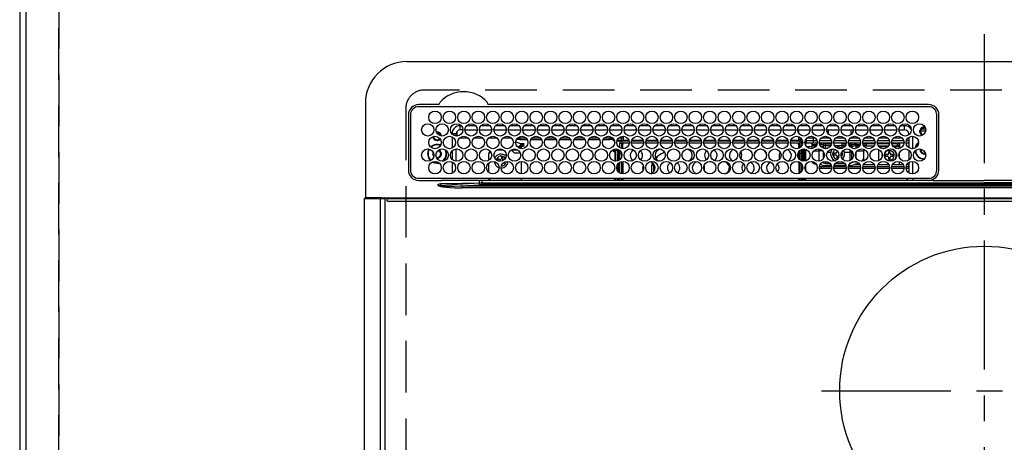
# Model space of a CAD drawing. Extents: x 27948 to 54421, y -22053 to -13183.
# Drawn here: x 43536 to 44012, y -15521 to -15316 of the extents above; entities that cross this region are included whole.
import ezdxf

# ---------------------------------------------------------------- set-up
doc = ezdxf.new("R2010")
doc.units = 0
doc.header["$LTSCALE"] = 50
doc.header["$MEASUREMENT"] = 0
for name, pattern in [('CENTER', [2, 1.25, -0.25, 0.25, -0.25]), ('DASHED', [0.75, 0.5, -0.25]), ('HIDDEN', [0.375, 0.25, -0.125])]:
    doc.linetypes.add(name, pattern=pattern)
doc.layers.get('DEFPOINTS').update_dxf_attribs({"color": 146, "linetype": 'CONTINUOUS'})
for name, color, linetype in [('111-壁仕上', 3, 'CONTINUOUS'), ('121-キャビネット（中）', 253, 'HIDDEN'), ('126-甲板', 2, 'CONTINUOUS'), ('150-機器', 8, 'CONTINUOUS')]:
    doc.layers.add(name, color=color, linetype=linetype)

# ---------------------------------------------------------------- blocks, each defined once
blk = doc.blocks.new('HT-F6S_H2')
at = {"layer": '126-甲板', "linetype": 'DASHED'}
for p, q in [((271, 282.65), (-271, 282.65)), ((-280, 273.65), (-280, -170.35))]:
    blk.add_line(p, q, dxfattribs=at)
blk.add_arc((-271, 273.65), 9, 90, 180, dxfattribs=at)
at = {"layer": '150-機器', "color": 161, "linetype": 'CENTER'}
for p, q in [((0, 309.76), (0, -271.88)), ((-78.76, 137), (77.2, 137))]:
    blk.add_line(p, q, dxfattribs=at)
at = {"layer": '150-機器', "color": 13, "linetype": 'Continuous'}
for p, q in [((-279.5, 296.38), (279.5, 296.38)), ((-299.5, 276.38), (-299.5, 230.38)), ((-264.26, 275.6), (-273.7, 275.6)), ((-27, 274.58), (-273.7, 274.58)), ((-264.18, 275.6), (-264.26, 275.6)), ((-264.1, 275.61), (-264.18, 275.6)), ((-243.44, 274.58), (-243.41, 274.7)), ((-239.74, 275.6), (-239.9, 275.61)), ((-27, 275.6), (-239.74, 275.6)), ((-278.72, 270.58), (-278.72, 243.88)), ((-277.7, 270.58), (-277.7, 243.88)), ((-23, 243.88), (-23, 270.58)), ((-22, 243.88), (-21.98, 270.58)), ((-255.3, 262.43), (-255.3, 260.33)), ((-253.6, 263.38), (-253.6, 265.38)), ((-253.16, 265.38), (-253.6, 265.38)), ((-252.35, 263.38), (-253.6, 263.38)), ((-251.35, 263.38), (-245.35, 263.38)), ((-246.16, 265.38), (-250.54, 265.38)), ((-244.35, 263.38), (-238.35, 263.38)), ((-239.16, 265.38), (-243.54, 265.38)), ((-237.35, 263.38), (-231.35, 263.38)), ((-232.16, 265.38), (-236.54, 265.38)), ((-230.35, 263.38), (-224.35, 263.38)), ((-225.16, 265.38), (-229.54, 265.38)), ((-223.35, 263.38), (-217.35, 263.38)), ((-218.16, 265.38), (-222.54, 265.38)), ((-216.35, 263.38), (-210.35, 263.38)), ((-211.16, 265.38), (-215.54, 265.38)), ((-209.35, 263.38), (-203.35, 263.38)), ((-204.16, 265.38), (-208.54, 265.38)), ((-202.35, 263.38), (-196.35, 263.38)), ((-197.16, 265.38), (-201.54, 265.38)), ((-195.35, 263.38), (-189.35, 263.38)), ((-190.16, 265.38), (-194.54, 265.38)), ((-188.35, 263.38), (-182.35, 263.38)), ((-183.16, 265.38), (-187.54, 265.38)), ((-181.35, 263.38), (-175.35, 263.38)), ((-176.16, 265.38), (-180.54, 265.38)), ((-174.35, 263.38), (-168.35, 263.38)), ((-169.16, 265.38), (-173.54, 265.38)), ((-167.35, 263.38), (-161.35, 263.38)), ((-162.16, 265.38), (-166.54, 265.38)), ((-160.35, 263.38), (-154.35, 263.38)), ((-155.16, 265.38), (-159.54, 265.38)), ((-153.35, 263.38), (-147.35, 263.38)), ((-148.16, 265.38), (-152.54, 265.38)), ((-146.35, 263.38), (-140.35, 263.38)), ((-141.16, 265.38), (-145.54, 265.38)), ((-139.35, 263.38), (-133.35, 263.38)), ((-134.16, 265.38), (-138.54, 265.38)), ((-132.35, 263.38), (-126.35, 263.38)), ((-127.16, 265.38), (-131.54, 265.38)), ((-125.35, 263.38), (-119.35, 263.38)), ((-120.16, 265.38), (-124.54, 265.38)), ((-118.35, 263.38), (-112.35, 263.38)), ((-113.16, 265.38), (-117.54, 265.38)), ((-111.35, 263.38), (-105.35, 263.38)), ((-106.16, 265.38), (-110.54, 265.38)), ((-104.35, 263.38), (-98.35, 263.38)), ((-99.16, 265.38), (-103.54, 265.38)), ((-97.35, 263.38), (-91.35, 263.38)), ((-92.16, 265.38), (-96.54, 265.38)), ((-90.35, 263.38), (-84.35, 263.38)), ((-89.85, 263.38), (-89.85, 261.67)), ((-85.16, 265.38), (-89.54, 265.38)), ((-83.35, 263.38), (-77.35, 263.38)), ((-78.16, 265.38), (-82.54, 265.38)), ((-76.35, 263.38), (-70.35, 263.38)), ((-71.16, 265.38), (-75.54, 265.38)), ((-75.4, 261.14), (-75.4, 263.38)), ((-69.35, 263.38), (-63.35, 263.38)), ((-64.16, 265.38), (-68.54, 265.38)), ((-64.6, 263.38), (-64.6, 260.89)), ((-63.6, 263.38), (-63.6, 262.13)), ((-62.35, 263.38), (-56.35, 263.38)), ((-57.16, 265.38), (-61.54, 265.38)), ((-55.35, 263.38), (-49.35, 263.38)), ((-50.16, 265.38), (-54.54, 265.38)), ((-48.35, 263.38), (-42.35, 263.38)), ((-43.16, 265.38), (-47.54, 265.38)), ((-41.35, 263.38), (-38.6, 263.38)), ((-38.6, 265.38), (-40.54, 265.38)), ((-38.6, 263.38), (-38.6, 265.38)), ((-28.43, 262.65), (-31.41, 262.65)), ((-31.38, 263), (-31.16, 263)), ((-31.16, 262.2), (-31.38, 262.2)), ((-31.16, 263), (-30.75, 263)), ((-30.75, 262.2), (-31.16, 262.2)), ((-28.37, 263.65), (-30.46, 263.65)), ((-29.4, 264.76), (-29.4, 264.98)), ((-29.4, 264.35), (-29.4, 264.76)), ((-29.4, 264.65), (-28.66, 264.65)), ((-28.6, 264.35), (-28.52, 264.33)), ((-255.6, 261.38), (-257.6, 261.38)), ((-257.6, 261.38), (-257.6, 261.34)), ((-257.6, 259.95), (-257.6, 254.5)), ((-255.6, 260.34), (-255.6, 261.38)), ((-249.63, 259.25), (-254.07, 259.25)), ((-242.63, 259.25), (-247.07, 259.25)), ((-235.63, 259.25), (-240.07, 259.25)), ((-228.63, 259.25), (-233.07, 259.25)), ((-226.8, 257.69), (-226.8, 257.77)), ((-226.8, 257.69), (-224.8, 256.79)), ((-224.8, 258.75), (-226.43, 258.75)), ((-221.63, 259.25), (-226.07, 259.25)), ((-224.8, 259.25), (-224.8, 258.75)), ((-224.8, 258.75), (-221.27, 258.75)), ((-219.43, 258.75), (-214.27, 258.75)), ((-214.63, 259.25), (-219.07, 259.25)), ((-212.43, 258.75), (-207.27, 258.75)), ((-207.63, 259.25), (-212.07, 259.25)), ((-205.43, 258.75), (-200.27, 258.75)), ((-200.63, 259.25), (-205.07, 259.25)), ((-198.43, 258.75), (-193.27, 258.75)), ((-193.63, 259.25), (-198.07, 259.25)), ((-191.43, 258.75), (-186.27, 258.75)), ((-186.63, 259.25), (-191.07, 259.25)), ((-184.43, 258.75), (-181.4, 258.75)), ((-179.63, 259.25), (-184.07, 259.25)), ((-181.4, 258.75), (-181.4, 259.25)), ((-179.4, 258.75), (-181.4, 258.75)), ((-179.4, 258.96), (-179.4, 258.75)), ((-179.4, 258.12), (-179.4, 258.75)), ((-179.4, 258.57), (-179.39, 258.52)), ((-179.39, 258.08), (-179.4, 258.12)), ((-179.39, 258.52), (-179.36, 258.48)), ((-179.36, 258.04), (-179.39, 258.08)), ((-179.36, 258.48), (-179.32, 258.44)), ((-179.32, 258), (-179.36, 258.04)), ((-179.32, 258.44), (-179.25, 258.41)), ((-179.25, 257.96), (-179.32, 258)), ((-179.25, 258.41), (-179.18, 258.38)), ((-179.18, 257.93), (-179.25, 257.96)), ((-179.18, 258.38), (-179.09, 258.36)), ((-179.09, 257.91), (-179.18, 257.93)), ((-179.09, 258.36), (-179.07, 258.36)), ((-179, 257.9), (-179.09, 257.91)), ((-178.93, 257.9), (-179, 257.9)), ((-175.77, 257.9), (-177.77, 257.9)), ((-177.64, 258.34), (-175.3, 258.34)), ((-174.85, 259.25), (-177.07, 259.25)), ((-175.7, 259.25), (-175.7, 258.34)), ((-175.45, 257.95), (-175.45, 256.95)), ((-171.94, 257.95), (-175.45, 257.95)), ((-175.3, 257.95), (-175.3, 258.34)), ((-175.3, 258.34), (-174.85, 258.14)), ((-174.85, 260.23), (-174.85, 258.35)), ((-174.85, 257.95), (-174.85, 258.35)), ((-174.85, 258.35), (-172.07, 258.35)), ((-164.94, 257.95), (-170.76, 257.95)), ((-170.63, 258.35), (-165.07, 258.35)), ((-157.94, 257.95), (-163.76, 257.95)), ((-163.63, 258.35), (-158.07, 258.35)), ((-150.94, 257.95), (-156.76, 257.95)), ((-156.63, 258.35), (-151.07, 258.35)), ((-143.94, 257.95), (-149.76, 257.95)), ((-149.63, 258.35), (-144.07, 258.35)), ((-136.94, 257.95), (-142.76, 257.95)), ((-142.63, 258.35), (-137.07, 258.35)), ((-129.94, 257.95), (-135.76, 257.95)), ((-135.63, 258.35), (-130.07, 258.35)), ((-122.94, 257.95), (-128.76, 257.95)), ((-128.63, 258.35), (-123.07, 258.35)), ((-115.94, 257.95), (-121.76, 257.95)), ((-121.63, 258.35), (-116.07, 258.35)), ((-108.94, 257.95), (-114.76, 257.95)), ((-114.63, 258.35), (-109.07, 258.35)), ((-101.94, 257.95), (-107.76, 257.95)), ((-107.63, 258.35), (-102.07, 258.35)), ((-94.94, 257.95), (-100.76, 257.95)), ((-100.63, 258.35), (-95.07, 258.35)), ((-89.25, 257.95), (-93.76, 257.95)), ((-93.63, 258.35), (-89.85, 258.35)), ((-89.85, 260.06), (-89.85, 258.35)), ((-88.63, 259.25), (-89.85, 259.25)), ((-89.85, 258.65), (-88.21, 258.65)), ((-89.85, 258.35), (-89.85, 257.95)), ((-89.25, 257.95), (-89.25, 256.95)), ((-88.54, 257.65), (-87.88, 257.65)), ((-86.83, 257.55), (-86.5, 257.55)), ((-86.82, 257.65), (-86.2, 257.65)), ((-86.5, 257.55), (-86.5, 255.82)), ((-86.49, 258.65), (-86.32, 258.65)), ((-86.2, 258.15), (-82.7, 258.15)), ((-86.2, 258.15), (-86.2, 256.85)), ((-81.63, 259.25), (-86.07, 259.25)), ((-82.7, 258.15), (-82.7, 259.25)), ((-82.7, 256.85), (-82.7, 258.15)), ((-82.7, 258.15), (-81, 258.15)), ((-79.7, 258.15), (-74, 258.15)), ((-76.4, 259.25), (-79.07, 259.25)), ((-76.4, 259.25), (-76.4, 260.19)), ((-75.67, 259.98), (-76.4, 259.25)), ((-74.63, 259.25), (-76.4, 259.25)), ((-72.7, 258.15), (-67, 258.15)), ((-67.63, 259.25), (-72.07, 259.25)), ((-65.7, 258.15), (-60, 258.15)), ((-63.6, 259.25), (-65.07, 259.25)), ((-63.6, 259.25), (-64.24, 259.89)), ((-63.6, 260.13), (-63.6, 259.25)), ((-60.63, 259.25), (-63.6, 259.25)), ((-58.7, 258.15), (-53, 258.15)), ((-53.63, 259.25), (-58.07, 259.25)), ((-51.7, 258.15), (-46, 258.15)), ((-46.63, 259.25), (-51.07, 259.25)), ((-44.7, 258.15), (-39, 258.15)), ((-39.63, 259.25), (-44.07, 259.25)), ((-37.7, 258.15), (-36.6, 258.15)), ((-36.6, 259.25), (-37.07, 259.25)), ((-36.6, 261.38), (-36.6, 260.89)), ((-36.6, 261.38), (-36.07, 261.38)), ((-36.6, 259.66), (-36.6, 254.79)), ((-34.6, 254.24), (-34.6, 260.22)), ((-257.6, 253.11), (-257.6, 249.14)), ((-255.6, 248.14), (-255.6, 254.12)), ((-238.82, 252.73), (-239.8, 251.75)), ((-235.81, 253.75), (-232.89, 253.75)), ((-227.5, 252.25), (-228.93, 253.68)), ((-228.81, 253.75), (-225.89, 253.75)), ((-225.73, 254.89), (-224.5, 255.98)), ((-225.51, 254.73), (-224.5, 254.73)), ((-224.8, 256.79), (-223.3, 256.79)), ((-224.5, 256.79), (-224.5, 255.98)), ((-223.3, 255.87), (-224.5, 255.87)), ((-224.5, 254.3), (-224.5, 255.87)), ((-224, 255.43), (-223.3, 255.43)), ((-224, 254.23), (-224, 255.43)), ((-223.3, 256.79), (-223.2, 256.78)), ((-223.3, 255.43), (-223.3, 255.87)), ((-223.3, 255.87), (-223.2, 255.87)), ((-223.2, 255.43), (-223.3, 255.43)), ((-223.2, 256.78), (-223.11, 256.77)), ((-223.2, 255.87), (-223.11, 255.89)), ((-223.11, 255.44), (-223.2, 255.43)), ((-223.11, 256.77), (-223.02, 256.75)), ((-223.11, 255.89), (-223.02, 255.91)), ((-223.02, 255.46), (-223.11, 255.44)), ((-223.02, 256.75), (-222.95, 256.72)), ((-223.02, 255.91), (-222.95, 255.94)), ((-222.95, 255.49), (-223.02, 255.46)), ((-222.95, 256.72), (-222.88, 256.69)), ((-222.95, 255.94), (-222.88, 255.97)), ((-222.88, 255.53), (-222.95, 255.49)), ((-222.88, 256.69), (-222.84, 256.65)), ((-222.88, 255.97), (-222.84, 256.01)), ((-222.84, 255.57), (-222.88, 255.53)), ((-222.84, 256.65), (-222.81, 256.6)), ((-222.84, 256.01), (-222.81, 256.05)), ((-222.81, 255.61), (-222.84, 255.57)), ((-222.81, 256.6), (-222.8, 256.56)), ((-222.81, 256.05), (-222.8, 256.1)), ((-222.8, 255.65), (-222.81, 255.61)), ((-222.8, 255.65), (-222.8, 256.56)), ((-179.4, 253.13), (-179.39, 253.17)), ((-179.4, 252.9), (-179.4, 253.13)), ((-179.39, 252.86), (-179.4, 252.9)), ((-179.39, 253.17), (-179.36, 253.22)), ((-179.36, 252.82), (-179.39, 252.86)), ((-179.36, 253.22), (-179.32, 253.26)), ((-179.32, 252.78), (-179.36, 252.82)), ((-179.32, 253.26), (-179.25, 253.29)), ((-179.25, 252.74), (-179.32, 252.78)), ((-179.25, 253.29), (-179.18, 253.32)), ((-179.18, 252.71), (-179.25, 252.74)), ((-179.18, 253.32), (-179.09, 253.34)), ((-179.09, 252.69), (-179.18, 252.71)), ((-179.09, 253.34), (-179, 253.35)), ((-179, 252.68), (-179.09, 252.69)), ((-179, 253.35), (-178.9, 253.36)), ((-178.9, 252.68), (-179, 252.68)), ((-176.45, 253.36), (-178.9, 253.36)), ((-178.9, 253.12), (-178.9, 252.68)), ((-178.9, 253.12), (-178.3, 253.12)), ((-178.8, 252.68), (-178.9, 252.68)), ((-178.8, 252.68), (-178.8, 248.16)), ((-178.3, 248.13), (-178.3, 253.12)), ((-177.3, 253.36), (-177.3, 253.19)), ((-177.3, 253.19), (-176.8, 253.19)), ((-177.3, 252.37), (-177.3, 253.19)), ((-176.8, 253.36), (-176.8, 253.19)), ((-176.8, 253.19), (-176.8, 252.37)), ((-176.45, 254.69), (-176.45, 256.95)), ((-176.45, 256.95), (-175.45, 256.95)), ((-176.45, 251.95), (-176.45, 253.45)), ((-175.45, 254.29), (-175.45, 256.95)), ((-171.86, 256.95), (-175.45, 256.95)), ((-174.95, 256.35), (-175.35, 256.35)), ((-175.35, 256.35), (-175.35, 254.27)), ((-174.95, 254.23), (-174.95, 256.35)), ((-174.85, 256.35), (-174.95, 256.35)), ((-174.85, 256.35), (-174.85, 256.95)), ((-164.86, 256.95), (-170.84, 256.95)), ((-157.86, 256.95), (-163.84, 256.95)), ((-150.86, 256.95), (-156.84, 256.95)), ((-143.86, 256.95), (-149.84, 256.95)), ((-136.86, 256.95), (-142.84, 256.95)), ((-129.86, 256.95), (-135.84, 256.95)), ((-122.86, 256.95), (-128.84, 256.95)), ((-115.86, 256.95), (-121.84, 256.95)), ((-108.86, 256.95), (-114.84, 256.95)), ((-101.86, 256.95), (-107.84, 256.95)), ((-94.86, 256.95), (-100.84, 256.95)), ((-89.25, 256.95), (-93.84, 256.95)), ((-89.85, 256.35), (-89.85, 256.95)), ((-89.85, 256.35), (-89.75, 256.35)), ((-89.75, 256.35), (-89.35, 256.35)), ((-89.75, 254.44), (-89.75, 256.35)), ((-89.75, 249.33), (-89.75, 252.93)), ((-89.35, 256.35), (-89.35, 254.63)), ((-89.25, 255.16), (-89.35, 255.16)), ((-89.35, 253.36), (-89.35, 248.89)), ((-89.25, 254.69), (-89.25, 256.95)), ((-88.25, 256.95), (-89.25, 256.95)), ((-89.25, 251.95), (-89.25, 253.45)), ((-88.25, 255.73), (-88.25, 256.95)), ((-88.25, 251.95), (-88.25, 253.99)), ((-87.8, 254.09), (-87.8, 248.16)), ((-87.3, 248.13), (-87.3, 254.13)), ((-87, 248.15), (-87, 254.11)), ((-86.5, 254), (-86.5, 248.25)), ((-82.7, 256.85), (-86.2, 256.85)), ((-83.5, 255.16), (-86.02, 255.16)), ((-83.5, 256.85), (-83.5, 256.31)), ((-83.5, 256.31), (-83.5, 255.62)), ((-83.5, 256.31), (-80.99, 256.31)), ((-83.5, 255.62), (-81.32, 255.62)), ((-83.5, 255.62), (-83.5, 254.25)), ((-80.87, 256.85), (-82.7, 256.85)), ((-82.47, 253.25), (-79.9, 253.25)), ((-79.9, 253.25), (-79.9, 254.09)), ((-79.9, 248.16), (-79.9, 253.25)), ((-73.87, 256.85), (-79.83, 256.85)), ((-77.98, 256.81), (-78.09, 256.85)), ((-77.76, 256.71), (-77.98, 256.81)), ((-77.76, 256.71), (-77.76, 256.85)), ((-77.76, 255.89), (-77.76, 256.71)), ((-77.76, 254.72), (-77.76, 255.89)), ((-77.76, 254.37), (-77.76, 254.72)), ((-77.76, 249.62), (-77.76, 252.64)), ((-77.04, 256.85), (-77.04, 256.57)), ((-77.04, 256.57), (-77.04, 255.75)), ((-77.04, 256.57), (-73.92, 256.57)), ((-77.04, 255.75), (-77.04, 254.42)), ((-77.04, 255.75), (-74.24, 255.75)), ((-77.04, 254.42), (-75.79, 254.42)), ((-77.04, 254.42), (-77.04, 254.23)), ((-75.96, 252.6), (-74.26, 252.6)), ((-66.87, 256.85), (-72.83, 256.85)), ((-68.9, 255.65), (-72.4, 255.65)), ((-71.81, 254.95), (-71, 255.05)), ((-71.4, 253.41), (-71.4, 252.55)), ((-68.9, 256.85), (-68.9, 256.57)), ((-68.9, 256.57), (-68.9, 255.75)), ((-68.9, 256.57), (-66.92, 256.57)), ((-68.9, 255.75), (-68.9, 254.42)), ((-68.9, 255.75), (-67.24, 255.75)), ((-68.9, 254.42), (-68.9, 254.38)), ((-68.9, 254.42), (-68.79, 254.42)), ((-67.74, 252.6), (-64.96, 252.6)), ((-59.87, 256.85), (-65.83, 256.85)), ((-65.78, 256.57), (-64.96, 256.57)), ((-65.46, 255.75), (-64.96, 255.75)), ((-64.96, 256.57), (-64.96, 256.85)), ((-64.96, 255.75), (-64.96, 256.57)), ((-64.96, 255.09), (-64.96, 255.75)), ((-64.96, 252.6), (-64.96, 253.78)), ((-64.96, 248.47), (-64.96, 252.6)), ((-64.32, 254.65), (-64.35, 254.63)), ((-64.24, 254.72), (-64.32, 254.65)), ((-64.24, 256.85), (-64.24, 256.71)), ((-64.02, 256.81), (-64.24, 256.71)), ((-64.24, 256.71), (-64.24, 255.89)), ((-64.24, 255.89), (-64.24, 254.72)), ((-64.24, 254.72), (-64.24, 254.57)), ((-64.24, 253.26), (-64.24, 252.76)), ((-64.02, 252.87), (-64.24, 252.76)), ((-64.24, 252.76), (-64.24, 248.99)), ((-63.91, 256.85), (-64.02, 256.81)), ((-63.94, 252.91), (-64.02, 252.87)), ((-62.1, 256.85), (-62.1, 256.31)), ((-62.1, 256.31), (-62.1, 255.62)), ((-62.1, 256.31), (-59.99, 256.31)), ((-62.1, 255.62), (-60.32, 255.62)), ((-62.1, 255.62), (-62.1, 254.32)), ((-61.47, 253.25), (-58.5, 253.25)), ((-52.87, 256.85), (-58.83, 256.85)), ((-58.71, 256.31), (-58.5, 256.31)), ((-58.5, 256.85), (-58.5, 256.31)), ((-58.5, 256.65), (-58.25, 256.65)), ((-58.5, 256.31), (-58.5, 255.82)), ((-58.5, 254), (-58.5, 253.25)), ((-58.5, 253.25), (-58.5, 249.55)), ((-58.25, 255.65), (-58.4, 255.65)), ((-58.25, 255.65), (-58.25, 256.65)), ((-58.25, 256.65), (-57.25, 256.65)), ((-57.25, 255.65), (-58.25, 255.65)), ((-57.25, 256.65), (-57.25, 255.65)), ((-52.91, 256.65), (-57.25, 256.65)), ((-57.25, 255.65), (-53.3, 255.65)), ((-45.87, 256.85), (-51.83, 256.85)), ((-45.91, 256.65), (-51.79, 256.65)), ((-51.4, 255.65), (-46.3, 255.65)), ((-51.07, 255.63), (-51.13, 255.65)), ((-51.03, 255.57), (-51.07, 255.63)), ((-51.01, 255.46), (-51.03, 255.57)), ((-51, 255.32), (-51.01, 255.46)), ((-51, 255.15), (-51, 255.32)), ((-51, 255.14), (-51, 255.15)), ((-46.69, 255.15), (-51, 255.15)), ((-51, 248.45), (-51, 253.81)), ((-46.4, 252.75), (-46.4, 251.85)), ((-45.6, 252.75), (-46.4, 252.75)), ((-45.6, 251.85), (-45.6, 252.75)), ((-38.87, 256.85), (-44.83, 256.85)), ((-42, 256.65), (-44.79, 256.65)), ((-44.4, 255.65), (-42, 255.65)), ((-41, 255.15), (-44.01, 255.15)), ((-42, 255.65), (-42, 256.65)), ((-42, 256.65), (-41, 256.65)), ((-41, 255.65), (-42, 255.65)), ((-41, 256.65), (-41, 255.65)), ((-41, 255.65), (-41, 255.15)), ((-41, 254.35), (-41, 255.15)), ((-41, 249.72), (-41, 252.53)), ((-36.6, 256.85), (-37.83, 256.85)), ((-36.6, 253.56), (-36.6, 248.69)), ((-30.75, 253.75), (-30.72, 254.06)), ((-266.85, 247.86), (-266.04, 247.53)), ((-266.55, 251.75), (-266.51, 252.1)), ((-266.42, 251.08), (-266.55, 251.75)), ((-266.36, 250.95), (-266.42, 251.08)), ((-264.8, 249.65), (-264.96, 249.66)), ((-239.8, 248.56), (-239.8, 251.75)), ((-235.34, 249.27), (-235.62, 248.52)), ((-235.62, 248.52), (-234.78, 248.2)), ((-234.5, 248.95), (-235.34, 249.27)), ((-234.78, 248.2), (-234.7, 248.16)), ((-234.7, 248.16), (-234.68, 248.15)), ((-233.53, 250.07), (-233.85, 249.23)), ((-232.78, 249.79), (-233.53, 250.07)), ((-233.1, 248.95), (-232.78, 249.79)), ((-232.26, 247.23), (-232.05, 247.78)), ((-231.47, 247.91), (-231.56, 247.39)), ((-227.5, 252.25), (-224.57, 252.25)), ((-224, 242.03), (-224, 248.02)), ((-178.51, 248.13), (-178.3, 248.13)), ((-178.3, 248.13), (-178.3, 248.13)), ((-176.8, 252.37), (-177.3, 252.37)), ((-177.3, 252.37), (-177.3, 251.83)), ((-176.8, 251.83), (-177.3, 251.83)), ((-177.3, 248.32), (-177.3, 251.83)), ((-176.8, 252.37), (-176.8, 251.83)), ((-176.8, 251.83), (-176.8, 248.56)), ((-176.45, 248.81), (-176.45, 251.95)), ((-176.45, 251.95), (-175.46, 251.95)), ((-175.45, 250.36), (-175.45, 251.95)), ((-175.45, 242.09), (-175.45, 247.97)), ((-175.35, 247.99), (-175.35, 247.4)), ((-174.95, 247.4), (-174.95, 248.03)), ((-168.51, 247.95), (-168.35, 247.95)), ((-168.35, 247.95), (-167.69, 248.02)), ((-158.3, 250.34), (-159, 249.55)), ((-157.74, 250.86), (-158.3, 250.34)), ((-133.01, 248.02), (-132.35, 247.95)), ((-132.35, 247.95), (-132.19, 247.95)), ((-89.75, 247.4), (-89.75, 247.82)), ((-88.25, 251.95), (-89.25, 251.95)), ((-89.25, 248.81), (-89.25, 251.95)), ((-88.25, 248.27), (-88.25, 251.95)), ((-77.76, 247.39), (-77.76, 247.89)), ((-77.04, 248.02), (-77.04, 247.22)), ((-71.9, 252.05), (-72.8, 252.05)), ((-72.8, 252.05), (-72.8, 251.25)), ((-72.8, 251.25), (-71.9, 251.25)), ((-71.4, 250.75), (-71.4, 249.85)), ((-71.4, 249.85), (-70.64, 249.85)), ((-70.6, 249.93), (-70.6, 250.75)), ((-69.35, 251.25), (-69.2, 251.25)), ((-69.2, 251.25), (-69.2, 252.05)), ((-69.2, 252.05), (-69.2, 252.05)), ((-62.1, 252.33), (-62.1, 249.93)), ((-62.1, 247.93), (-62.1, 247.88)), ((-62.1, 247.88), (-61.91, 247.88)), ((-58.5, 248.46), (-58.52, 248.25)), ((-58.5, 249.55), (-58.5, 248.46)), ((-49.39, 251.23), (-49.37, 251.43)), ((-49.39, 250.66), (-49.39, 251.23)), ((-46.9, 251.35), (-47.8, 251.35)), ((-47.8, 251.35), (-47.8, 250.55)), ((-47.8, 250.55), (-46.9, 250.55)), ((-46.4, 250.05), (-46.4, 249.15)), ((-46.4, 249.15), (-45.6, 249.15)), ((-45.6, 249.15), (-45.6, 250.05)), ((-44.2, 251.35), (-45.1, 251.35)), ((-45.1, 250.55), (-44.2, 250.55)), ((-44.2, 250.55), (-44.2, 251.35)), ((-41, 246.65), (-41, 247.9)), ((-34.6, 242.04), (-34.6, 248.02)), ((-267.09, 247.76), (-266.1, 247.34)), ((-266.1, 247.34), (-264.8, 247.15)), ((-266.04, 247.53), (-264.8, 247.35)), ((-264.8, 247.35), (-264.04, 247.42)), ((-264.8, 247.15), (-263.84, 247.25)), ((-257.6, 247.75), (-257.6, 242.3)), ((-239.8, 242.75), (-239.8, 247.31)), ((-232.69, 247.39), (-232.26, 247.23)), ((-177.3, 243.3), (-177.3, 246.76)), ((-176.8, 247.31), (-176.8, 242.75)), ((-176.45, 242.49), (-176.45, 247.57)), ((-175.35, 247.4), (-174.95, 247.4)), ((-175.35, 247.4), (-175.35, 242.07)), ((-174.95, 247.4), (-174.95, 242.03)), ((-160.91, 246.95), (-161.09, 245.72)), ((-160.09, 246.61), (-161.09, 245.72)), ((-161.09, 245.72), (-161.09, 242.23)), ((-160.73, 247.47), (-160.91, 246.95)), ((-160.08, 246.91), (-160.09, 246.61)), ((-160.09, 246.61), (-160.09, 242.97)), ((-89.35, 247.4), (-89.75, 247.4)), ((-89.75, 247.4), (-89.75, 242.24)), ((-89.35, 247.63), (-89.35, 247.4)), ((-89.35, 247.4), (-89.35, 242.43)), ((-89.25, 242.49), (-89.25, 247.57)), ((-88.25, 243.53), (-88.25, 246.52)), ((-86.5, 246.43), (-86.5, 243.62)), ((-81.5, 246.89), (-81.5, 246.79)), ((-81.42, 246.79), (-81.5, 246.79)), ((-78.84, 244.65), (-79.83, 244.65)), ((-79.78, 245.65), (-78.84, 245.65)), ((-79.37, 246.65), (-79.3, 246.65)), ((-79.36, 246.68), (-79.32, 246.66)), ((-79.32, 246.66), (-79.24, 246.62)), ((-78.84, 244.65), (-78.84, 245.65)), ((-78.84, 245.65), (-73.92, 245.65)), ((-73.87, 244.65), (-78.84, 244.65)), ((-74.06, 246.13), (-77.1, 246.13)), ((-77.04, 247.22), (-74.8, 247.22)), ((-66.87, 244.65), (-72.83, 244.65)), ((-72.78, 245.65), (-66.92, 245.65)), ((-67.06, 246.13), (-72.64, 246.13)), ((-71.9, 247.22), (-67.8, 247.22)), ((-59.87, 244.65), (-65.83, 244.65)), ((-65.78, 245.65), (-59.92, 245.65)), ((-64.9, 246.13), (-65.64, 246.13)), ((-64.24, 247.68), (-64.24, 247.39)), ((-62.7, 246.65), (-60.33, 246.65)), ((-60.5, 246.79), (-62.04, 246.79)), ((-60.5, 246.79), (-60.5, 246.89)), ((-60.42, 246.79), (-60.5, 246.79)), ((-52.87, 244.65), (-58.83, 244.65)), ((-58.78, 245.65), (-52.92, 245.65)), ((-58.37, 246.65), (-53.33, 246.65)), ((-45.87, 244.65), (-51.83, 244.65)), ((-51.78, 245.65), (-45.92, 245.65)), ((-51.37, 246.65), (-46.33, 246.65)), ((-51, 246.65), (-51, 247.12)), ((-38.87, 244.65), (-44.83, 244.65)), ((-44.78, 245.65), (-38.92, 245.65)), ((-44.37, 246.65), (-39.33, 246.65)), ((-36.6, 244.65), (-37.83, 244.65)), ((-37.78, 245.65), (-36.6, 245.65)), ((-37.37, 246.65), (-36.6, 246.65)), ((-36.6, 247.46), (-36.6, 242.59)), ((-273.7, 239.88), (-27, 239.88)), ((-273.7, 238.85), (-264.45, 238.85)), ((-264.45, 238.85), (-262.84, 238.88)), ((-262.84, 239.79), (-262.84, 239.88)), ((-262.84, 238.88), (-262.84, 239.02)), ((-262.32, 238.88), (-262.84, 238.88)), ((-244.36, 238.88), (-262.32, 238.88)), ((-242.95, 238.88), (-244.36, 238.88)), ((-242.95, 237.68), (-242.95, 238.88)), ((-146.93, 238.88), (-242.95, 238.88)), ((-239.8, 239.75), (-239.8, 239.88)), ((-239.8, 239.75), (-238.93, 238.88)), ((-224, 238.88), (-224, 239.88)), ((-178.8, 239.88), (-178.8, 238.88)), ((-178.3, 238.88), (-178.3, 239.88)), ((-177.3, 238.88), (-177.3, 239.88)), ((-176.8, 239.88), (-176.8, 238.88)), ((-176.45, 239.18), (-176.45, 239.88)), ((-176.35, 238.98), (-176.35, 238.88)), ((-175.45, 238.85), (-175.45, 239.88)), ((-175.35, 239.88), (-175.35, 238.88)), ((-174.95, 239.88), (-174.95, 238.88)), ((-24.72, 238.88), (-146.93, 238.88)), ((-89.75, 239.88), (-89.75, 238.88)), ((-89.35, 239.88), (-89.35, 238.88)), ((-89.25, 238.85), (-89.25, 239.88)), ((-88.35, 238.98), (-88.35, 238.88)), ((-88.25, 239.18), (-88.25, 239.88)), ((-87.8, 239.88), (-87.8, 238.88)), ((-87.3, 238.88), (-87.3, 239.88)), ((-87, 238.88), (-87, 239.88)), ((-86.5, 239.88), (-86.5, 238.88)), ((-34.6, 239.88), (-34.6, 238.88)), ((-27, 239.88), (-27, 239.78)), ((-27, 239.02), (-27, 238.88)), ((-21.98, 238.79), (0, 238.79)), ((21.98, 238.79), (0, 238.79)), ((-264.45, 236.88), (-264.45, 236.36)), ((-264.42, 236.35), (-264.45, 236.36)), ((-264.45, 236.36), (-264.42, 236.35)), ((-262.94, 236.18), (-264.42, 236.35)), ((-264.42, 236.35), (-263.01, 235.92)), ((-263, 235.95), (-263.01, 235.92)), ((-262.99, 235.98), (-263, 235.95)), ((-262.98, 236.02), (-262.99, 235.98)), ((-262.97, 236.05), (-262.98, 236.02)), ((-262.96, 236.08), (-262.97, 236.05)), ((-262.95, 236.15), (-262.96, 236.12)), ((-262.96, 236.12), (-262.96, 236.08)), ((-262.95, 237.38), (-252.59, 237.55)), ((-244.45, 237.52), (-262.95, 236.41)), ((-262.95, 236.41), (-262.95, 237.38)), ((-262.94, 236.18), (-262.95, 236.15)), ((-252.65, 236.24), (-244.37, 236.73)), ((-252.65, 236.24), (252.65, 236.24)), ((-252.65, 236.24), (-252.65, 235.3)), ((252.65, 235.3), (-252.65, 235.3)), ((-252.59, 237.55), (-244.45, 237.68)), ((-244.45, 237.68), (-244.45, 237.52)), ((-244.45, 237.68), (-242.95, 237.68)), ((-242.95, 237.56), (-242.95, 237.68)), ((-242.95, 237.68), (-106.9, 237.68)), ((-242.95, 237.56), (242.95, 237.56)), ((-242.95, 237.56), (-242.95, 236.78)), ((242.95, 236.78), (-242.95, 236.78)), ((-106.9, 237.68), (0, 237.68)), ((106.9, 237.68), (0, 237.68)), ((-299.9, -131.32), (-299.9, 230.08)), ((-299.9, 230.08), (-297.9, 230.08)), ((-297.9, 230.38), (-299.6, 230.38)), ((-292.17, 230.38), (-297.9, 230.38)), ((-297.9, 230.08), (-297.9, 230.38)), ((-297.9, 230.08), (-292.17, 230.08)), ((-291.82, 230.38), (-292.17, 230.38)), ((-292.17, 230.08), (-292.17, 230.38)), ((-292.17, 230.08), (-291.67, 230.08)), ((-292.17, -131.32), (-292.17, 230.08)), ((-291.81, 230.38), (-291.82, 230.38)), ((-291.79, 230.37), (-291.82, 230.38)), ((-291.81, 230.38), (-289.1, 230.38)), ((-291.76, 230.35), (-291.79, 230.37)), ((-291.73, 230.33), (-291.76, 230.35)), ((-291.71, 230.29), (-291.73, 230.33)), ((-291.69, 230.24), (-291.71, 230.29)), ((-291.68, 230.19), (-291.69, 230.24)), ((-291.67, 230.14), (-291.68, 230.19)), ((-291.67, 230.08), (-291.67, 230.14)), ((-291.67, 230.08), (-289.9, 230.08)), ((-290.02, 230.37), (-290.05, 230.38)), ((-289.99, 230.35), (-290.02, 230.37)), ((-289.97, 230.33), (-289.99, 230.35)), ((-289.94, 230.29), (-289.97, 230.33)), ((-289.93, 230.24), (-289.94, 230.29)), ((-289.91, 230.19), (-289.93, 230.24)), ((-289.9, 230.14), (-289.91, 230.19)), ((-289.9, 230.08), (-289.9, 230.14)), ((-289.9, -131.32), (-289.9, 230.08)), ((-289.1, 230.38), (289.1, 230.38)), ((-289.1, 230.38), (-289.1, 229.88)), ((289.1, 229.88), (-289.1, 229.88)), ((-289.1, 229.88), (-289.1, 229.18)), ((-288.8, 228.88), (288.8, 228.88))]:
    blk.add_line(p, q, dxfattribs=at)
for points in [[(-264.45, 236.36), (-262.95, 236.41)], [(-263.01, 235.92), (-261.97, 235.72), (-260.5, 235.55), (-258.62, 235.43), (-256.37, 235.34), (-253.76, 235.3), (-252.65, 235.3)], [(-262.94, 236.18), (-261.91, 236.12), (-260.45, 236.1), (-258.59, 236.1), (-256.35, 236.14), (-253.76, 236.2), (-252.65, 236.24)], [(-242.95, 237.56), (-244.45, 237.52)], [(-242.95, 236.78), (-244.37, 236.73)]]:
    blk.add_lwpolyline(points, dxfattribs=at)
for centre, radius in [((-265.85, 269.43), 3), ((-258.85, 269.43), 3), ((-251.85, 269.43), 3), ((-244.85, 269.43), 3), ((-237.85, 269.43), 3), ((-230.85, 269.43), 3), ((-223.85, 269.43), 3), ((-216.85, 269.43), 3), ((-209.85, 269.43), 3), ((-202.85, 269.43), 3), ((-195.85, 269.43), 3), ((-188.85, 269.43), 3), ((-181.85, 269.43), 3), ((-174.85, 269.43), 3), ((-167.85, 269.43), 3), ((-160.85, 269.43), 3), ((-153.85, 269.43), 3), ((-146.85, 269.43), 3), ((-139.85, 269.43), 3), ((-132.85, 269.43), 3), ((-125.85, 269.43), 3), ((-118.85, 269.43), 3), ((-111.85, 269.43), 3), ((-104.85, 269.43), 3), ((-97.85, 269.43), 3), ((-90.85, 269.43), 3), ((-83.85, 269.43), 3), ((-76.85, 269.43), 3), ((-69.85, 269.43), 3), ((-62.85, 269.43), 3), ((-55.85, 269.43), 3), ((-48.85, 269.43), 3), ((-41.85, 269.43), 3), ((-34.85, 269.43), 3), ((-269.35, 263.33), 3), ((-262.35, 263.33), 3), ((-255.35, 263.33), 3), ((-248.35, 263.33), 3), ((-241.35, 263.33), 3), ((-234.35, 263.33), 3), ((-227.35, 263.33), 3), ((-220.35, 263.33), 3), ((-213.35, 263.33), 3), ((-206.35, 263.33), 3), ((-199.35, 263.33), 3), ((-192.35, 263.33), 3), ((-185.35, 263.33), 3), ((-178.35, 263.33), 3), ((-171.35, 263.33), 3), ((-164.35, 263.33), 3), ((-157.35, 263.33), 3), ((-150.35, 263.33), 3), ((-143.35, 263.33), 3), ((-136.35, 263.33), 3), ((-129.35, 263.33), 3), ((-122.35, 263.33), 3), ((-115.35, 263.33), 3), ((-108.35, 263.33), 3), ((-101.35, 263.33), 3), ((-94.35, 263.33), 3), ((-87.35, 263.33), 3), ((-80.35, 263.33), 3), ((-73.35, 263.33), 3), ((-66.35, 263.33), 3), ((-59.35, 263.33), 3), ((-52.35, 263.33), 3), ((-45.35, 263.33), 3), ((-38.35, 263.33), 3), ((-31.35, 263.33), 3), ((-265.85, 257.23), 3), ((-258.85, 257.23), 3), ((-251.85, 257.23), 3), ((-244.85, 257.23), 3), ((-237.85, 257.23), 3), ((-230.85, 257.23), 3), ((-223.85, 257.23), 3), ((-216.85, 257.23), 3), ((-209.85, 257.23), 3), ((-202.85, 257.23), 3), ((-195.85, 257.23), 3), ((-188.85, 257.23), 3), ((-181.85, 257.23), 3), ((-174.85, 257.23), 3), ((-167.85, 257.23), 3), ((-160.85, 257.23), 3), ((-153.85, 257.23), 3), ((-146.85, 257.23), 3), ((-139.85, 257.23), 3), ((-132.85, 257.23), 3), ((-125.85, 257.23), 3), ((-118.85, 257.23), 3), ((-111.85, 257.23), 3), ((-104.85, 257.23), 3), ((-97.85, 257.23), 3), ((-90.85, 257.23), 3), ((-83.85, 257.23), 3), ((-76.85, 257.23), 3), ((-69.85, 257.23), 3), ((-62.85, 257.23), 3), ((-55.85, 257.23), 3), ((-48.85, 257.23), 3), ((-41.85, 257.23), 3), ((-34.85, 257.23), 3), ((-269.35, 251.13), 3), ((-262.35, 251.13), 3), ((-255.35, 251.13), 3), ((-248.35, 251.13), 3), ((-241.35, 251.13), 3), ((-234.35, 251.13), 3), ((-227.35, 251.13), 3), ((-220.35, 251.13), 3), ((-213.35, 251.13), 3), ((-206.35, 251.13), 3), ((-199.35, 251.13), 3), ((-192.35, 251.13), 3), ((-185.35, 251.13), 3), ((-178.35, 251.13), 3), ((-171.35, 251.13), 3), ((-164.35, 251.13), 3), ((-157.35, 251.13), 3), ((-150.35, 251.13), 3), ((-143.35, 251.13), 3), ((-136.35, 251.13), 3), ((-129.35, 251.13), 3), ((-122.35, 251.13), 3), ((-115.35, 251.13), 3), ((-108.35, 251.13), 3), ((-101.35, 251.13), 3), ((-94.35, 251.13), 3), ((-87.35, 251.13), 3), ((-80.35, 251.13), 3), ((-73.35, 251.13), 3), ((-66.35, 251.13), 3), ((-59.35, 251.13), 3), ((-52.35, 251.13), 3), ((-45.35, 251.13), 3), ((-38.35, 251.13), 3), ((-31.35, 251.13), 3), ((-265.85, 245.03), 3), ((-258.85, 245.03), 3), ((-251.85, 245.03), 3), ((-244.85, 245.03), 3), ((-237.85, 245.03), 3), ((-230.85, 245.03), 3), ((-223.85, 245.03), 3), ((-216.85, 245.03), 3), ((-209.85, 245.03), 3), ((-202.85, 245.03), 3), ((-195.85, 245.03), 3), ((-188.85, 245.03), 3), ((-181.85, 245.03), 3), ((-174.85, 245.03), 3), ((-167.85, 245.03), 3), ((-160.85, 245.03), 3), ((-153.85, 245.03), 3), ((-146.85, 245.03), 3), ((-139.85, 245.03), 3), ((-132.85, 245.03), 3), ((-125.85, 245.03), 3), ((-118.85, 245.03), 3), ((-111.85, 245.03), 3), ((-104.85, 245.03), 3), ((-97.85, 245.03), 3), ((-90.85, 245.03), 3), ((-83.85, 245.03), 3), ((-76.85, 245.03), 3), ((-69.85, 245.03), 3), ((-62.85, 245.03), 3), ((-55.85, 245.03), 3), ((-48.85, 245.03), 3), ((-41.85, 245.03), 3), ((-34.85, 245.03), 3), ((0, 137), 70)]:
    blk.add_circle(centre, radius, dxfattribs=at)
for centre, radius, start, end in [((-279.5, 276.38), 20, 90, 180), ((-252, 266.38), 15.45, 42.5616, 137.4384), ((-264.95, 276.93), 1.58, 302.9347, 356.2949), ((-239.06, 276.93), 1.57, 183.5909, 237.4553), ((-273.7, 270.57), 5.03, 90.0492, 179.9508), ((-273.7, 270.58), 4, 90, 180), ((-27, 270.58), 5.02, 0, 90.0007), ((-27, 270.58), 4, 0, 90), ((-264.8, 260.25), 2.1, 2.6763, 100.2734), ((-253.6, 261.38), 4, 90, 180), ((-253.6, 261.38), 2, 90, 180), ((-38.6, 261.38), 4, 36.3893, 90), ((-38.6, 261.38), 2, 0, 90), ((-29, 262.6), 2.41, 170.4514, 189.5486), ((-29, 262.6), 2.2, 100.4757, 169.5243), ((-29, 262.6), 2.2, 190.4757, 242.7376), ((-29, 262.6), 1.8, 102.8697, 167.1303), ((-29, 262.6), 1.8, 192.8697, 251.0077), ((-29, 262.6), 2.41, 86.7819, 99.5486), ((-264.8, 260.25), 2.1, 185.7005, 270), ((-264.8, 260.25), 1.75, 183.4296, 270), ((-264.8, 260.25), 1.75, 5.3114, 97.6396), ((-264.8, 260.25), 1.75, 270, 318.258), ((-264.8, 260.25), 2.1, 270, 315.9879), ((-175.45, 256.95), 1, 90, 180), ((-89.25, 256.95), 1, 0, 90), ((-87.3, 258.15), 1.1, 0, 35.8453), ((-29, 253.75), 4.6, 128.3299, 170.2137), ((-264.8, 251.75), 4.6, 149.6975, 225.8883), ((-264.8, 251.75), 4.4, 148.8905, 226.6953), ((-264.8, 251.75), 4.6, 68.3311, 133.3728), ((-264.8, 251.75), 4.4, 68.5075, 133.1964), ((-264.8, 251.75), 2.1, 156.6037, 218.9822), ((-264.8, 251.75), 1.75, 258.6737, 72.8084), ((-264.8, 251.75), 2.1, 270, 65.9772), ((-264.8, 251.75), 4.4, 304.5881, 26.8909), ((-264.8, 251.75), 4.6, 308.6441, 22.8348), ((-237.8, 251.75), 2, 133.6054, 180), ((-178.95, 253.83), 0.707, 236.2436, 273.6871), ((-168.35, 250.95), 3, 116.6744, 236.5588), ((-168.35, 250.95), 3, 314.3995, 50.6781), ((-156.35, 250.95), 3, 89.688, 250.1975), ((-144.35, 250.95), 3, 289.8024, 90.3119), ((-132.35, 250.95), 3, 129.3219, 225.6006), ((-132.35, 250.95), 3, 303.441, 63.3255), ((-120.35, 250.95), 3, 104.4832, 245.3817), ((-120.35, 250.95), 3, 328.5285, 35.5344), ((-108.35, 250.95), 3, 1.6938, 178.3062), ((-96.35, 250.95), 3, 144.4656, 211.4715), ((-96.35, 250.95), 3, 294.6181, 75.5167), ((-79.82, 248.65), 4.6, 65.1108, 91.055), ((-79.77, 251.28), 5.03, 66.4236, 89.2709), ((-79.9, 252.62), 3, 44.427, 79.4728), ((-77.08, 258.27), 1.7, 246.5103, 271.176), ((-77.08, 257.45), 1.7, 246.5177, 271.1686), ((-77.04, 255.42), 1, 224.427, 270), ((-71, 251.65), 3.4, 133.2301, 251.8476), ((-71.07, 251.68), 2.33, 114.0303, 180.7571), ((-71.9, 252.55), 0.5, 270, 0), ((-71, 251.65), 3.4, 51.8555, 90), ((-70.81, 251.63), 2.23, 317.6379, 28.4817), ((-71, 251.65), 3.4, 313.8139, 33.36), ((-64.92, 258.27), 1.7, 268.8237, 293.4902), ((-64.92, 257.45), 1.7, 268.8312, 293.4827), ((-64.93, 254.11), 1.5, 268.8003, 296.9763), ((-62.2, 251.2), 5.11, 88.8262, 113.4876), ((-62.1, 252.62), 3, 90, 135.573), ((-46.02, 251), 2.35, 89.4893, 156.6168), ((-45.99, 250.95), 2.4, 228.4974, 90.2081), ((-46, 250.95), 3.4, 326.3964, 64.1253), ((-29, 253.75), 4.6, 187.4356, 268.8406), ((-29, 253.75), 4.4, 185.4014, 270), ((-29, 253.75), 4.4, 130.4168, 168.1268), ((-29, 253.75), 2.1, 170.0153, 286.2609), ((-29, 253.75), 1.75, 180, 286.5106), ((-233.8, 248.25), 3.4, 185.0081, 252.0113), ((-233.8, 248.25), 3.4, 44.8298, 156.8129), ((-233.79, 248.31), 2.36, 32.7379, 168.8092), ((-234.32, 249.41), 0.5, 248.9188, 338.9188), ((-233.8, 248.25), 3.4, 269.2455, 355.6965), ((-232.64, 248.77), 0.5, 158.9188, 220.6476), ((-162.35, 244.95), 3, 287.4494, 78.4551), ((-148.81, 238.32), 15.38, 112.5054, 131.9904), ((-138.35, 244.95), 3, 101.545, 252.5507), ((-126.35, 244.95), 3, 283.6315, 93.9571), ((-81.62, 248.73), 1.94, 202.0643, 273.4982), ((-71.03, 251.64), 2.37, 179.6489, 268.8672), ((-71.9, 250.75), 0.5, 0, 90), ((-70.1, 250.75), 0.5, 120.0676, 180), ((-62.19, 243.36), 4.51, 88.8, 116.9734), ((-60.16, 249.63), 1.66, 295.5931, 357.3916), ((-46.9, 251.85), 0.5, 270, 0), ((-46.9, 250.05), 0.5, 0, 90), ((-45.1, 251.85), 0.5, 180, 270), ((-45.1, 250.05), 0.5, 90, 180), ((-273.7, 243.88), 5.03, 180.0499, 269.9501), ((-273.7, 243.88), 4, 180, 270), ((-233.76, 248.21), 2.35, 272.1739, 339.4622), ((-162.35, 244.95), 3, 155.6507, 202.7376), ((-150.35, 244.95), 3, 124.4292, 233.0385), ((-150.35, 244.95), 3, 306.9615, 55.5708), ((-138.35, 244.95), 3, 337.2623, 24.3493), ((-114.35, 244.95), 3, 137.6152, 220.4152), ((-114.35, 244.95), 3, 296.4091, 67.1353), ((-102.35, 244.95), 3, 112.8647, 243.5909), ((-102.35, 244.95), 3, 319.5847, 42.3848), ((-77.19, 250.65), 4.52, 243.0277, 271.1974), ((-79.41, 244.36), 3.45, 61.3339, 71.7838), ((-77.07, 248.73), 1.51, 243.0316, 271.1921), ((-64.81, 250.65), 4.52, 268.8026, 296.9723), ((-64.92, 248.71), 1.48, 270.8953, 297.0589), ((-62.07, 245.28), 1.51, 88.8001, 116.9717), ((-27, 243.88), 4, 270, 0), ((-27, 243.88), 5, 270, 0), ((-240.37, 237.98), 4.09, 167.262, 184.1834), ((-237.8, 239.75), 2, 180, 206.1934), ((-176.08, 239.24), 0.376, 190.3009, 262.5948), ((-88.62, 239.24), 0.376, 277.392, 349.7044), ((-38.6, 240.88), 2, 270, 330), ((-21.96, 282.19), 43.4, 266.3599, 269.9706), ((-442.07, 770.75), 562.64, 288.4029, 288.5635), ((-249.53, 237.21), 13.45, 183.4239, 184.3709), ((-235.23, 238), 9.23, 183.0363, 187.9053), ((-299.6, 230.08), 0.3, 90, 180), ((-288.8, 229.18), 0.3, 180, 270)]:
    blk.add_arc(centre, radius, start, end, dxfattribs=at)

msp = doc.modelspace()

# ---------------------------------------------------------------- linework, layer by layer
at = {"layer": '111-壁仕上', "ltscale": 2}
msp.add_line((43535.66, -14469.18), (43535.66, -16461.47), dxfattribs=at)
at = {"layer": '121-キャビネット（中）', "ltscale": 2}
msp.add_lwpolyline([(43535.66, -15870.06), (43554.66, -15870.06), (43554.66, -15030.06), (43535.66, -15030.06)], close=True, dxfattribs=at)
at = {"layer": '126-甲板'}
msp.add_lwpolyline([(45976.66, -14780.06), (43538.66, -14780.06), (43538.66, -15880.06), (45976.66, -15880.06)], close=True, dxfattribs=at)
at = {"layer": 'DEFPOINTS', "linetype": 'DASHED'}
for points in [[(43535.66, -15870.06), (43554.66, -15870.06), (43554.66, -15230.06), (43535.66, -15230.06)], [(43554.66, -15870.06), (44304.66, -15870.06), (44304.66, -15230.06), (43554.66, -15230.06)]]:
    msp.add_lwpolyline(points, close=True, dxfattribs=at)

# ---------------------------------------------------------------- block references
at = {"layer": '150-機器'}
msp.add_blockref('HT-F6S_H2', (44002.46, -15632.71), dxfattribs=at)

doc.saveas('drawing.dxf')
